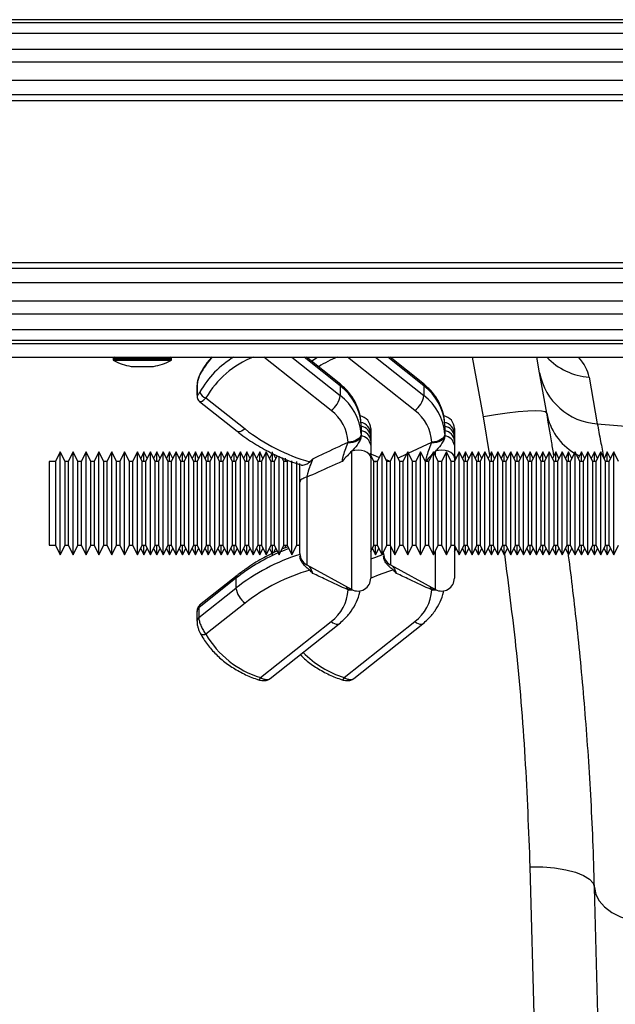
# Model space of a CAD drawing. Units: millimetres. Extents: x -8874 to -2347, y 10743 to 19397.
# Drawn here: x -6620 to -6527, y 18375 to 18528 of the extents above; entities that cross this region are included whole.
import ezdxf

# ---------------------------------------------------------------- set-up
doc = ezdxf.new("R2010")
doc.units = ezdxf.units.MM

msp = doc.modelspace()

# ---------------------------------------------------------------- linework, layer by layer
for p, q in [((-4791.81, 18527.82), (-6801.81, 18527.82)), ((-4791.81, 18527.32), (-6801.81, 18527.32)), ((-4791.81, 18525.66), (-6801.81, 18525.66)), ((-4791.81, 18523.18), (-6801.81, 18523.18)), ((-4791.81, 18521.21), (-6801.81, 18521.21)), ((-4791.81, 18518.35), (-6801.81, 18518.35)), ((-4791.81, 18516.12), (-6801.81, 18516.12)), ((-4791.81, 18515.23), (-6801.81, 18515.23)), ((-4791.81, 18490.01), (-6801.81, 18490.01)), ((-4791.81, 18489.13), (-6801.81, 18489.13)), ((-4791.81, 18486.89), (-6801.81, 18486.89)), ((-4791.81, 18484.04), (-6801.81, 18484.04)), ((-4791.81, 18482.06), (-6801.81, 18482.06)), ((-4791.81, 18479.59), (-6801.81, 18479.59)), ((-4791.81, 18477.92), (-6801.81, 18477.92)), ((-4791.81, 18477.42), (-6801.81, 18477.42)), ((-6801.81, 18475.37), (-4791.81, 18475.37)), ((-6571.46, 18467.04), (-6581.93, 18475.37)), ((-6577.58, 18475.37), (-6570.05, 18469.38)), ((-6570.05, 18470.89), (-6575.68, 18475.37)), ((-6570.22, 18471.33), (-6575.29, 18475.37)), ((-6558.46, 18467.04), (-6568.93, 18475.37)), ((-6564.58, 18475.37), (-6557.05, 18469.38)), ((-6557.05, 18470.89), (-6562.68, 18475.37)), ((-6557.22, 18471.33), (-6562.29, 18475.37)), ((-6547.81, 18466.09), (-6549.5, 18475.37)), ((-6539.07, 18472.94), (-6539.5, 18475.37)), ((-6605.36, 18475.17), (-6605.36, 18474.99)), ((-6596.26, 18475.17), (-6605.36, 18475.17)), ((-6605.36, 18474.99), (-6600.81, 18474.99)), ((-6600.81, 18474.82), (-6605.25, 18474.82)), ((-6602.54, 18473.92), (-6600.81, 18473.92)), ((-6602.51, 18473.92), (-6599.11, 18473.92)), ((-6600.81, 18474.99), (-6596.26, 18474.99)), ((-6596.37, 18474.82), (-6600.81, 18474.82)), ((-6600.81, 18473.92), (-6599.07, 18473.92)), ((-6596.26, 18474.99), (-6596.26, 18475.17)), ((-6537.96, 18466.64), (-6539.07, 18472.94)), ((-6592.32, 18470.94), (-6592.32, 18469.42)), ((-6592.26, 18471.2), (-6592.26, 18469.68)), ((-6570.05, 18470.89), (-6570.05, 18469.38)), ((-6557.05, 18470.89), (-6557.05, 18469.38)), ((-6531.37, 18472.25), (-6530.1, 18465.01)), ((-6591.9, 18468.45), (-6586.09, 18463.83)), ((-6590.93, 18469.02), (-6584.85, 18464.19)), ((-6566.81, 18464.67), (-6566.81, 18464.92)), ((-6566.81, 18464.67), (-6566.81, 18463.91)), ((-6553.81, 18464.67), (-6553.81, 18464.92)), ((-6553.81, 18464.67), (-6553.81, 18463.91)), ((-6546.83, 18460.07), (-6547.81, 18466.09)), ((-6530.1, 18465.01), (-6518.53, 18464.03)), ((-6566.81, 18463.91), (-6566.81, 18463.15)), ((-6566.81, 18463.4), (-6566.81, 18463.15)), ((-6566.81, 18463.15), (-6566.81, 18463.1)), ((-6565.31, 18464.25), (-6565.31, 18463.41)), ((-6553.81, 18463.91), (-6553.81, 18463.15)), ((-6553.81, 18463.4), (-6553.81, 18463.15)), ((-6553.81, 18463.15), (-6553.81, 18463.1)), ((-6552.31, 18464.25), (-6552.31, 18463.41)), ((-6568.86, 18462.01), (-6568.81, 18462.15)), ((-6565.31, 18462.99), (-6565.31, 18462.37)), ((-6565.31, 18462.37), (-6565.31, 18461.67)), ((-6559.47, 18460.44), (-6555.81, 18462.15)), ((-6555.86, 18462.01), (-6555.81, 18462.15)), ((-6552.31, 18462.99), (-6552.31, 18462.37)), ((-6552.31, 18462.37), (-6552.31, 18461.67)), ((-6613.56, 18460.62), (-6614.31, 18459.12)), ((-6612.81, 18459.12), (-6613.56, 18460.62)), ((-6613.56, 18444.62), (-6613.56, 18460.62)), ((-6611.56, 18460.62), (-6612.31, 18459.12)), ((-6610.81, 18459.12), (-6611.56, 18460.62)), ((-6611.56, 18444.62), (-6611.56, 18460.62)), ((-6609.56, 18460.62), (-6610.31, 18459.12)), ((-6608.81, 18459.12), (-6609.56, 18460.62)), ((-6609.56, 18444.62), (-6609.56, 18460.62)), ((-6607.56, 18460.62), (-6608.31, 18459.12)), ((-6606.81, 18459.12), (-6607.56, 18460.62)), ((-6607.56, 18444.62), (-6607.56, 18460.62)), ((-6605.56, 18460.62), (-6606.31, 18459.12)), ((-6604.81, 18459.12), (-6605.56, 18460.62)), ((-6605.56, 18444.62), (-6605.56, 18460.62)), ((-6603.56, 18460.62), (-6604.31, 18459.12)), ((-6602.81, 18459.12), (-6603.56, 18460.62)), ((-6603.56, 18444.62), (-6603.56, 18460.62)), ((-6601.56, 18460.62), (-6602.31, 18459.12)), ((-6600.81, 18459.12), (-6601.56, 18460.62)), ((-6601.56, 18444.62), (-6601.56, 18460.62)), ((-6600.56, 18460.62), (-6601.06, 18459.62)), ((-6600.06, 18459.62), (-6600.56, 18460.62)), ((-6600.56, 18459.12), (-6600.56, 18460.62)), ((-6599.56, 18460.62), (-6600.31, 18459.12)), ((-6598.81, 18459.12), (-6599.56, 18460.62)), ((-6599.56, 18444.62), (-6599.56, 18460.62)), ((-6598.56, 18460.62), (-6599.06, 18459.62)), ((-6598.06, 18459.62), (-6598.56, 18460.62)), ((-6598.56, 18459.12), (-6598.56, 18460.62)), ((-6597.56, 18460.62), (-6598.31, 18459.12)), ((-6596.81, 18459.12), (-6597.56, 18460.62)), ((-6597.56, 18444.62), (-6597.56, 18460.62)), ((-6596.56, 18460.62), (-6597.06, 18459.62)), ((-6596.06, 18459.62), (-6596.56, 18460.62)), ((-6596.56, 18459.12), (-6596.56, 18460.62)), ((-6595.56, 18460.62), (-6596.31, 18459.12)), ((-6594.81, 18459.12), (-6595.56, 18460.62)), ((-6595.56, 18444.62), (-6595.56, 18460.62)), ((-6594.56, 18460.62), (-6595.06, 18459.62)), ((-6594.06, 18459.62), (-6594.56, 18460.62)), ((-6594.56, 18459.12), (-6594.56, 18460.62)), ((-6593.56, 18460.62), (-6594.31, 18459.12)), ((-6592.81, 18459.12), (-6593.56, 18460.62)), ((-6593.56, 18444.62), (-6593.56, 18460.62)), ((-6592.56, 18460.62), (-6593.06, 18459.62)), ((-6592.06, 18459.62), (-6592.56, 18460.62)), ((-6592.56, 18459.12), (-6592.56, 18460.62)), ((-6591.56, 18460.62), (-6592.31, 18459.12)), ((-6590.81, 18459.12), (-6591.56, 18460.62)), ((-6591.56, 18444.62), (-6591.56, 18460.62)), ((-6590.56, 18460.62), (-6591.06, 18459.62)), ((-6590.06, 18459.62), (-6590.56, 18460.62)), ((-6590.56, 18459.12), (-6590.56, 18460.62)), ((-6589.56, 18460.62), (-6590.31, 18459.12)), ((-6588.81, 18459.12), (-6589.56, 18460.62)), ((-6589.56, 18444.62), (-6589.56, 18460.62)), ((-6588.56, 18460.62), (-6589.06, 18459.62)), ((-6588.06, 18459.62), (-6588.56, 18460.62)), ((-6588.56, 18459.12), (-6588.56, 18460.62)), ((-6587.56, 18460.62), (-6588.31, 18459.12)), ((-6586.81, 18459.12), (-6587.56, 18460.62)), ((-6587.56, 18444.62), (-6587.56, 18460.62)), ((-6586.56, 18460.62), (-6587.06, 18459.62)), ((-6586.06, 18459.62), (-6586.56, 18460.62)), ((-6586.56, 18459.12), (-6586.56, 18460.62)), ((-6585.56, 18460.62), (-6586.31, 18459.12)), ((-6584.81, 18459.12), (-6585.56, 18460.62)), ((-6585.56, 18444.62), (-6585.56, 18460.62)), ((-6584.56, 18460.62), (-6585.06, 18459.62)), ((-6584.06, 18459.62), (-6584.56, 18460.62)), ((-6584.56, 18459.12), (-6584.56, 18460.62)), ((-6583.56, 18460.62), (-6584.31, 18459.12)), ((-6582.81, 18459.12), (-6583.56, 18460.62)), ((-6583.56, 18444.62), (-6583.56, 18460.62)), ((-6582.56, 18460.62), (-6583.06, 18459.62)), ((-6582.06, 18459.62), (-6582.56, 18460.62)), ((-6582.56, 18459.12), (-6582.56, 18460.62)), ((-6581.56, 18460.62), (-6582.31, 18459.12)), ((-6580.81, 18459.12), (-6581.56, 18460.62)), ((-6581.56, 18444.62), (-6581.56, 18460.62)), ((-6580.65, 18460.44), (-6581.06, 18459.62)), ((-6580.56, 18459.12), (-6580.56, 18460.62)), ((-6580.06, 18459.62), (-6580.4, 18460.31)), ((-6579.85, 18460.03), (-6580.31, 18459.12)), ((-6568.26, 18439.23), (-6568.26, 18460.74)), ((-6564.81, 18459.12), (-6565.31, 18460.12)), ((-6563.56, 18460.62), (-6564.31, 18459.12)), ((-6562.81, 18459.12), (-6563.56, 18460.62)), ((-6563.56, 18444.62), (-6563.56, 18460.62)), ((-6561.56, 18460.62), (-6562.31, 18459.12)), ((-6560.81, 18459.12), (-6561.56, 18460.62)), ((-6561.56, 18444.62), (-6561.56, 18460.62)), ((-6561.08, 18459.67), (-6559.7, 18460.33)), ((-6559.56, 18460.62), (-6560.31, 18459.12)), ((-6558.81, 18459.12), (-6559.56, 18460.62)), ((-6559.56, 18444.62), (-6559.56, 18460.62)), ((-6557.56, 18460.62), (-6558.31, 18459.12)), ((-6556.81, 18459.12), (-6557.56, 18460.62)), ((-6557.56, 18444.62), (-6557.56, 18460.62)), ((-6555.56, 18460.62), (-6556.31, 18459.12)), ((-6554.81, 18459.12), (-6555.56, 18460.62)), ((-6555.56, 18444.62), (-6555.56, 18460.62)), ((-6555.26, 18460.74), (-6555.5, 18460.5)), ((-6555.26, 18460.04), (-6555.26, 18460.74)), ((-6553.56, 18460.62), (-6554.31, 18459.12)), ((-6552.81, 18459.12), (-6553.56, 18460.62)), ((-6553.56, 18444.62), (-6553.56, 18460.62)), ((-6551.56, 18460.62), (-6552.31, 18459.12)), ((-6552.06, 18459.62), (-6552.31, 18460.12)), ((-6550.81, 18459.12), (-6551.56, 18460.62)), ((-6551.56, 18444.62), (-6551.56, 18460.62)), ((-6550.56, 18460.62), (-6551.06, 18459.62)), ((-6550.06, 18459.62), (-6550.56, 18460.62)), ((-6550.56, 18459.12), (-6550.56, 18460.62)), ((-6549.56, 18460.62), (-6550.31, 18459.12)), ((-6548.81, 18459.12), (-6549.56, 18460.62)), ((-6549.56, 18444.62), (-6549.56, 18460.62)), ((-6548.56, 18460.62), (-6549.06, 18459.62)), ((-6548.06, 18459.62), (-6548.56, 18460.62)), ((-6548.56, 18459.12), (-6548.56, 18460.62)), ((-6547.56, 18460.62), (-6548.31, 18459.12)), ((-6546.81, 18459.12), (-6547.56, 18460.62)), ((-6547.56, 18444.62), (-6547.56, 18460.62)), ((-6546.56, 18460.62), (-6547.06, 18459.62)), ((-6546.06, 18459.62), (-6546.56, 18460.62)), ((-6546.56, 18459.12), (-6546.56, 18460.62)), ((-6545.56, 18460.62), (-6546.31, 18459.12)), ((-6544.81, 18459.12), (-6545.56, 18460.62)), ((-6545.56, 18444.62), (-6545.56, 18460.62)), ((-6544.56, 18460.62), (-6545.06, 18459.62)), ((-6544.06, 18459.62), (-6544.56, 18460.62)), ((-6544.56, 18459.12), (-6544.56, 18460.62)), ((-6543.56, 18460.62), (-6544.31, 18459.12)), ((-6542.81, 18459.12), (-6543.56, 18460.62)), ((-6543.56, 18444.62), (-6543.56, 18460.62)), ((-6542.56, 18460.62), (-6543.06, 18459.62)), ((-6542.06, 18459.62), (-6542.56, 18460.62)), ((-6542.56, 18459.12), (-6542.56, 18460.62)), ((-6541.56, 18460.62), (-6542.31, 18459.12)), ((-6540.81, 18459.12), (-6541.56, 18460.62)), ((-6541.56, 18444.62), (-6541.56, 18460.62)), ((-6540.56, 18460.62), (-6541.06, 18459.62)), ((-6540.06, 18459.62), (-6540.56, 18460.62)), ((-6540.56, 18459.12), (-6540.56, 18460.62)), ((-6539.56, 18460.62), (-6540.31, 18459.12)), ((-6538.81, 18459.12), (-6539.56, 18460.62)), ((-6539.56, 18444.62), (-6539.56, 18460.62)), ((-6538.56, 18460.62), (-6539.06, 18459.62)), ((-6538.06, 18459.62), (-6538.56, 18460.62)), ((-6538.56, 18459.12), (-6538.56, 18460.62)), ((-6537.56, 18460.62), (-6538.31, 18459.12)), ((-6536.81, 18459.12), (-6537.56, 18460.62)), ((-6537.56, 18444.62), (-6537.56, 18460.62)), ((-6536.56, 18460.62), (-6537.06, 18459.62)), ((-6536.06, 18459.62), (-6536.56, 18460.62)), ((-6536.56, 18459.12), (-6536.56, 18460.62)), ((-6535.56, 18460.62), (-6536.31, 18459.12)), ((-6534.81, 18459.12), (-6535.56, 18460.62)), ((-6535.56, 18444.62), (-6535.56, 18460.62)), ((-6534.56, 18460.62), (-6535.06, 18459.62)), ((-6534.06, 18459.62), (-6534.56, 18460.62)), ((-6534.56, 18459.12), (-6534.56, 18460.62)), ((-6533.56, 18460.62), (-6534.31, 18459.12)), ((-6532.81, 18459.12), (-6533.56, 18460.62)), ((-6533.56, 18444.62), (-6533.56, 18460.62)), ((-6533.39, 18460.29), (-6532.86, 18460.01)), ((-6532.56, 18460.62), (-6533.06, 18459.62)), ((-6532.06, 18459.62), (-6532.56, 18460.62)), ((-6532.56, 18459.12), (-6532.56, 18460.62)), ((-6531.56, 18460.62), (-6532.31, 18459.12)), ((-6530.81, 18459.12), (-6531.56, 18460.62)), ((-6531.56, 18444.62), (-6531.56, 18460.62)), ((-6530.56, 18460.62), (-6531.06, 18459.62)), ((-6530.06, 18459.62), (-6530.56, 18460.62)), ((-6530.56, 18459.12), (-6530.56, 18460.62)), ((-6529.56, 18460.62), (-6530.31, 18459.12)), ((-6528.81, 18459.12), (-6529.56, 18460.62)), ((-6529.56, 18444.62), (-6529.56, 18460.62)), ((-6528.56, 18460.62), (-6529.06, 18459.62)), ((-6528.06, 18459.62), (-6528.56, 18460.62)), ((-6528.56, 18459.12), (-6528.56, 18460.62)), ((-6527.56, 18460.62), (-6528.31, 18459.12)), ((-6526.81, 18459.12), (-6527.56, 18460.62)), ((-6527.56, 18444.62), (-6527.56, 18460.62)), ((-6614.31, 18459.12), (-6615.31, 18459.12)), ((-6615.31, 18459.12), (-6615.31, 18446.12)), ((-6614.31, 18459.12), (-6614.31, 18446.12)), ((-6612.31, 18459.12), (-6612.81, 18459.12)), ((-6612.81, 18446.12), (-6612.81, 18459.12)), ((-6612.31, 18459.12), (-6612.31, 18446.12)), ((-6610.31, 18459.12), (-6610.81, 18459.12)), ((-6610.81, 18446.12), (-6610.81, 18459.12)), ((-6610.31, 18459.12), (-6610.31, 18446.12)), ((-6608.31, 18459.12), (-6608.81, 18459.12)), ((-6608.81, 18446.12), (-6608.81, 18459.12)), ((-6608.31, 18459.12), (-6608.31, 18446.12)), ((-6606.31, 18459.12), (-6606.81, 18459.12)), ((-6606.81, 18446.12), (-6606.81, 18459.12)), ((-6606.31, 18459.12), (-6606.31, 18446.12)), ((-6604.31, 18459.12), (-6604.81, 18459.12)), ((-6604.81, 18446.12), (-6604.81, 18459.12)), ((-6604.31, 18459.12), (-6604.31, 18446.12)), ((-6602.31, 18459.12), (-6602.81, 18459.12)), ((-6602.81, 18446.12), (-6602.81, 18459.12)), ((-6602.31, 18459.12), (-6602.31, 18446.12)), ((-6600.31, 18459.12), (-6600.81, 18459.12)), ((-6600.81, 18446.12), (-6600.81, 18459.12)), ((-6600.31, 18459.12), (-6600.31, 18446.12)), ((-6598.31, 18459.12), (-6598.81, 18459.12)), ((-6598.81, 18446.12), (-6598.81, 18459.12)), ((-6598.31, 18459.12), (-6598.31, 18446.12)), ((-6596.31, 18459.12), (-6596.81, 18459.12)), ((-6596.81, 18446.12), (-6596.81, 18459.12)), ((-6596.31, 18459.12), (-6596.31, 18446.12)), ((-6594.31, 18459.12), (-6594.81, 18459.12)), ((-6594.81, 18446.12), (-6594.81, 18459.12)), ((-6594.31, 18459.12), (-6594.31, 18446.12)), ((-6592.31, 18459.12), (-6592.81, 18459.12)), ((-6592.81, 18446.12), (-6592.81, 18459.12)), ((-6592.31, 18459.12), (-6592.31, 18446.12)), ((-6590.31, 18459.12), (-6590.81, 18459.12)), ((-6590.81, 18446.12), (-6590.81, 18459.12)), ((-6590.31, 18459.12), (-6590.31, 18446.12)), ((-6588.31, 18459.12), (-6588.81, 18459.12)), ((-6588.81, 18446.12), (-6588.81, 18459.12)), ((-6588.31, 18459.12), (-6588.31, 18446.12)), ((-6586.31, 18459.12), (-6586.81, 18459.12)), ((-6586.81, 18446.12), (-6586.81, 18459.12)), ((-6586.31, 18459.12), (-6586.31, 18446.12)), ((-6584.31, 18459.12), (-6584.81, 18459.12)), ((-6584.81, 18446.12), (-6584.81, 18459.12)), ((-6584.31, 18459.12), (-6584.31, 18446.12)), ((-6582.31, 18459.12), (-6582.81, 18459.12)), ((-6582.81, 18446.12), (-6582.81, 18459.12)), ((-6582.31, 18459.12), (-6582.31, 18446.12)), ((-6580.31, 18459.12), (-6580.81, 18459.12)), ((-6580.81, 18446.12), (-6580.81, 18459.12)), ((-6580.31, 18459.12), (-6580.31, 18446.12)), ((-6579.56, 18444.62), (-6579.56, 18459.98)), ((-6578.81, 18459.12), (-6579.11, 18459.73)), ((-6579.02, 18459.69), (-6579.06, 18459.62)), ((-6578.31, 18459.12), (-6578.81, 18459.12)), ((-6578.81, 18446.12), (-6578.81, 18459.12)), ((-6578.56, 18459.12), (-6578.56, 18459.64)), ((-6578.19, 18459.35), (-6578.31, 18459.12)), ((-6578.31, 18459.12), (-6578.31, 18446.12)), ((-6577.56, 18444.62), (-6577.56, 18459.22)), ((-6576.81, 18446.12), (-6576.81, 18459.12)), ((-6565.31, 18459.68), (-6565.31, 18440.99)), ((-6564.86, 18459.22), (-6564.56, 18459.1)), ((-6564.31, 18459.12), (-6564.81, 18459.12)), ((-6564.81, 18446.12), (-6564.81, 18459.12)), ((-6564.31, 18459.12), (-6564.31, 18446.12)), ((-6562.96, 18459.42), (-6562.27, 18459.2)), ((-6562.31, 18459.12), (-6562.81, 18459.12)), ((-6562.81, 18446.12), (-6562.81, 18459.12)), ((-6562.31, 18459.12), (-6562.31, 18446.12)), ((-6560.31, 18459.12), (-6560.81, 18459.12)), ((-6560.81, 18446.12), (-6560.81, 18459.12)), ((-6560.31, 18459.12), (-6560.31, 18446.12)), ((-6558.31, 18459.12), (-6558.81, 18459.12)), ((-6558.81, 18446.12), (-6558.81, 18459.12)), ((-6558.31, 18459.12), (-6558.31, 18446.12)), ((-6556.31, 18459.12), (-6556.81, 18459.12)), ((-6556.81, 18446.12), (-6556.81, 18459.12)), ((-6556.31, 18459.12), (-6556.31, 18446.12)), ((-6554.31, 18459.12), (-6554.81, 18459.12)), ((-6554.81, 18446.12), (-6554.81, 18459.12)), ((-6554.31, 18459.12), (-6554.31, 18446.12)), ((-6552.31, 18459.12), (-6552.81, 18459.12)), ((-6552.81, 18446.12), (-6552.81, 18459.12)), ((-6552.31, 18459.68), (-6552.31, 18459.12)), ((-6552.31, 18459.12), (-6552.31, 18446.12)), ((-6550.31, 18459.12), (-6550.81, 18459.12)), ((-6550.81, 18446.12), (-6550.81, 18459.12)), ((-6550.31, 18459.12), (-6550.31, 18446.12)), ((-6548.31, 18459.12), (-6548.81, 18459.12)), ((-6548.81, 18446.12), (-6548.81, 18459.12)), ((-6548.31, 18459.12), (-6548.31, 18446.12)), ((-6546.31, 18459.12), (-6546.81, 18459.12)), ((-6546.81, 18446.12), (-6546.81, 18459.12)), ((-6546.31, 18459.12), (-6546.31, 18446.12)), ((-6544.31, 18459.12), (-6544.81, 18459.12)), ((-6544.81, 18446.12), (-6544.81, 18459.12)), ((-6544.31, 18459.12), (-6544.31, 18446.12)), ((-6542.31, 18459.12), (-6542.81, 18459.12)), ((-6542.81, 18446.12), (-6542.81, 18459.12)), ((-6542.31, 18459.12), (-6542.31, 18446.12)), ((-6540.31, 18459.12), (-6540.81, 18459.12)), ((-6540.81, 18446.12), (-6540.81, 18459.12)), ((-6540.31, 18459.12), (-6540.31, 18446.12)), ((-6538.31, 18459.12), (-6538.81, 18459.12)), ((-6538.81, 18446.12), (-6538.81, 18459.12)), ((-6538.31, 18459.12), (-6538.31, 18446.12)), ((-6536.31, 18459.12), (-6536.81, 18459.12)), ((-6536.81, 18446.12), (-6536.81, 18459.12)), ((-6536.31, 18459.12), (-6536.31, 18446.12)), ((-6534.31, 18459.12), (-6534.81, 18459.12)), ((-6534.81, 18446.12), (-6534.81, 18459.12)), ((-6534.31, 18459.12), (-6534.31, 18446.12)), ((-6532.31, 18459.12), (-6532.81, 18459.12)), ((-6532.81, 18446.12), (-6532.81, 18459.12)), ((-6532.31, 18459.12), (-6532.31, 18446.12)), ((-6530.31, 18459.12), (-6530.81, 18459.12)), ((-6530.81, 18446.12), (-6530.81, 18459.12)), ((-6530.31, 18459.12), (-6530.31, 18446.12)), ((-6528.31, 18459.12), (-6528.81, 18459.12)), ((-6528.81, 18446.12), (-6528.81, 18459.12)), ((-6528.31, 18459.12), (-6528.31, 18446.12)), ((-6576.31, 18444.81), (-6576.31, 18455.94)), ((-6575.26, 18456.68), (-6575.26, 18443.05)), ((-6615.31, 18446.12), (-6614.31, 18446.12)), ((-6614.31, 18446.12), (-6613.56, 18444.62)), ((-6613.56, 18444.62), (-6612.81, 18446.12)), ((-6612.81, 18446.12), (-6612.31, 18446.12)), ((-6612.31, 18446.12), (-6611.56, 18444.62)), ((-6611.56, 18444.62), (-6610.81, 18446.12)), ((-6610.81, 18446.12), (-6610.31, 18446.12)), ((-6610.31, 18446.12), (-6609.56, 18444.62)), ((-6609.56, 18444.62), (-6608.81, 18446.12)), ((-6608.81, 18446.12), (-6608.31, 18446.12)), ((-6608.31, 18446.12), (-6607.56, 18444.62)), ((-6607.56, 18444.62), (-6606.81, 18446.12)), ((-6606.81, 18446.12), (-6606.31, 18446.12)), ((-6606.31, 18446.12), (-6605.56, 18444.62)), ((-6605.56, 18444.62), (-6604.81, 18446.12)), ((-6604.81, 18446.12), (-6604.31, 18446.12)), ((-6604.31, 18446.12), (-6603.56, 18444.62)), ((-6603.56, 18444.62), (-6602.81, 18446.12)), ((-6602.81, 18446.12), (-6602.31, 18446.12)), ((-6602.31, 18446.12), (-6601.56, 18444.62)), ((-6601.56, 18444.62), (-6600.81, 18446.12)), ((-6601.06, 18445.62), (-6600.56, 18444.62)), ((-6600.81, 18446.12), (-6600.31, 18446.12)), ((-6600.56, 18444.62), (-6600.56, 18446.12)), ((-6600.56, 18444.62), (-6600.06, 18445.62)), ((-6600.31, 18446.12), (-6599.56, 18444.62)), ((-6599.56, 18444.62), (-6598.81, 18446.12)), ((-6599.06, 18445.62), (-6598.56, 18444.62)), ((-6598.81, 18446.12), (-6598.31, 18446.12)), ((-6598.56, 18444.62), (-6598.56, 18446.12)), ((-6598.56, 18444.62), (-6598.06, 18445.62)), ((-6598.31, 18446.12), (-6597.56, 18444.62)), ((-6597.56, 18444.62), (-6596.81, 18446.12)), ((-6597.06, 18445.62), (-6596.56, 18444.62)), ((-6596.81, 18446.12), (-6596.31, 18446.12)), ((-6596.56, 18444.62), (-6596.56, 18446.12)), ((-6596.56, 18444.62), (-6596.06, 18445.62)), ((-6596.31, 18446.12), (-6595.56, 18444.62)), ((-6595.56, 18444.62), (-6594.81, 18446.12)), ((-6595.06, 18445.62), (-6594.56, 18444.62)), ((-6594.81, 18446.12), (-6594.31, 18446.12)), ((-6594.56, 18444.62), (-6594.56, 18446.12)), ((-6594.56, 18444.62), (-6594.06, 18445.62)), ((-6594.31, 18446.12), (-6593.56, 18444.62)), ((-6593.56, 18444.62), (-6592.81, 18446.12)), ((-6593.06, 18445.62), (-6592.56, 18444.62)), ((-6592.81, 18446.12), (-6592.31, 18446.12)), ((-6592.56, 18444.62), (-6592.56, 18446.12)), ((-6592.56, 18444.62), (-6592.06, 18445.62)), ((-6592.31, 18446.12), (-6591.56, 18444.62)), ((-6591.56, 18444.62), (-6590.81, 18446.12)), ((-6591.06, 18445.62), (-6590.56, 18444.62)), ((-6590.81, 18446.12), (-6590.31, 18446.12)), ((-6590.56, 18444.62), (-6590.56, 18446.12)), ((-6590.56, 18444.62), (-6590.06, 18445.62)), ((-6590.31, 18446.12), (-6589.56, 18444.62)), ((-6589.56, 18444.62), (-6588.81, 18446.12)), ((-6589.06, 18445.62), (-6588.56, 18444.62)), ((-6588.81, 18446.12), (-6588.31, 18446.12)), ((-6588.56, 18444.62), (-6588.56, 18446.12)), ((-6588.56, 18444.62), (-6588.06, 18445.62)), ((-6588.31, 18446.12), (-6587.56, 18444.62)), ((-6587.56, 18444.62), (-6586.81, 18446.12)), ((-6587.06, 18445.62), (-6586.56, 18444.62)), ((-6586.81, 18446.12), (-6586.31, 18446.12)), ((-6586.56, 18444.62), (-6586.56, 18446.12)), ((-6586.56, 18444.62), (-6586.06, 18445.62)), ((-6586.31, 18446.12), (-6585.56, 18444.62)), ((-6585.56, 18444.62), (-6584.81, 18446.12)), ((-6585.06, 18445.62), (-6584.56, 18444.62)), ((-6584.81, 18446.12), (-6584.31, 18446.12)), ((-6584.56, 18444.62), (-6584.56, 18446.12)), ((-6584.56, 18444.62), (-6584.06, 18445.62)), ((-6584.31, 18446.12), (-6583.56, 18444.62)), ((-6583.56, 18444.62), (-6582.81, 18446.12)), ((-6583.06, 18445.62), (-6582.56, 18444.62)), ((-6582.81, 18446.12), (-6582.31, 18446.12)), ((-6582.56, 18444.62), (-6582.56, 18446.12)), ((-6582.56, 18444.62), (-6582.06, 18445.62)), ((-6582.31, 18446.12), (-6581.56, 18444.62)), ((-6581.56, 18444.62), (-6580.81, 18446.12)), ((-6581.06, 18445.62), (-6580.65, 18444.8)), ((-6580.81, 18446.12), (-6580.31, 18446.12)), ((-6580.56, 18444.62), (-6580.56, 18446.12)), ((-6580.4, 18444.93), (-6580.06, 18445.62)), ((-6580.31, 18446.12), (-6579.56, 18444.62)), ((-6579.56, 18444.62), (-6578.81, 18446.12)), ((-6579.06, 18445.62), (-6579.02, 18445.56)), ((-6578.19, 18445.89), (-6579.02, 18445.56)), ((-6578.81, 18446.12), (-6578.31, 18446.12)), ((-6578.56, 18445.64), (-6578.56, 18446.12)), ((-6578.31, 18446.12), (-6577.56, 18444.62)), ((-6577.56, 18444.62), (-6576.81, 18446.12)), ((-6576.6, 18446.12), (-6576.85, 18446.04)), ((-6576.81, 18446.12), (-6576.31, 18446.12)), ((-6565.31, 18445.12), (-6564.81, 18446.12)), ((-6565.06, 18445.62), (-6564.56, 18444.62)), ((-6564.81, 18446.12), (-6564.31, 18446.12)), ((-6564.56, 18444.62), (-6564.56, 18446.12)), ((-6564.56, 18444.62), (-6564.06, 18445.62)), ((-6564.31, 18446.12), (-6563.56, 18444.62)), ((-6563.56, 18444.62), (-6562.81, 18446.12)), ((-6563.31, 18444.81), (-6563.31, 18445.12)), ((-6562.81, 18446.12), (-6562.31, 18446.12)), ((-6562.31, 18446.12), (-6561.56, 18444.62)), ((-6562.26, 18446.04), (-6562.26, 18443.05)), ((-6561.56, 18444.62), (-6560.81, 18446.12)), ((-6560.81, 18446.12), (-6560.31, 18446.12)), ((-6560.31, 18446.12), (-6559.56, 18444.62)), ((-6559.56, 18444.62), (-6558.81, 18446.12)), ((-6558.81, 18446.12), (-6558.31, 18446.12)), ((-6558.31, 18446.12), (-6557.56, 18444.62)), ((-6557.56, 18444.62), (-6556.81, 18446.12)), ((-6556.81, 18446.12), (-6556.31, 18446.12)), ((-6556.31, 18446.12), (-6555.56, 18444.62)), ((-6555.56, 18444.62), (-6554.81, 18446.12)), ((-6555.26, 18439.23), (-6555.26, 18445.21)), ((-6554.81, 18446.12), (-6554.31, 18446.12)), ((-6554.31, 18446.12), (-6553.56, 18444.62)), ((-6553.56, 18444.62), (-6552.81, 18446.12)), ((-6552.81, 18446.12), (-6552.31, 18446.12)), ((-6552.31, 18446.12), (-6551.56, 18444.62)), ((-6552.31, 18446.12), (-6552.31, 18440.99)), ((-6552.31, 18445.12), (-6552.06, 18445.62)), ((-6551.56, 18444.62), (-6550.81, 18446.12)), ((-6551.06, 18445.62), (-6550.56, 18444.62)), ((-6550.81, 18446.12), (-6550.31, 18446.12)), ((-6550.56, 18444.62), (-6550.56, 18446.12)), ((-6550.56, 18444.62), (-6550.06, 18445.62)), ((-6550.31, 18446.12), (-6549.56, 18444.62)), ((-6549.56, 18444.62), (-6548.81, 18446.12)), ((-6549.06, 18445.62), (-6548.56, 18444.62)), ((-6548.81, 18446.12), (-6548.31, 18446.12)), ((-6548.56, 18444.62), (-6548.56, 18446.12)), ((-6548.56, 18444.62), (-6548.06, 18445.62)), ((-6548.31, 18446.12), (-6547.56, 18444.62)), ((-6547.56, 18444.62), (-6546.81, 18446.12)), ((-6547.06, 18445.62), (-6546.56, 18444.62)), ((-6546.81, 18446.12), (-6546.31, 18446.12)), ((-6546.56, 18444.62), (-6546.56, 18446.12)), ((-6546.56, 18444.62), (-6546.06, 18445.62)), ((-6546.31, 18446.12), (-6545.56, 18444.62)), ((-6545.56, 18444.62), (-6544.81, 18446.12)), ((-6545.06, 18445.62), (-6544.56, 18444.62)), ((-6544.81, 18446.12), (-6544.31, 18446.12)), ((-6544.56, 18444.62), (-6544.56, 18446.12)), ((-6544.56, 18444.62), (-6544.06, 18445.62)), ((-6544.31, 18446.12), (-6543.56, 18444.62)), ((-6543.56, 18444.62), (-6542.81, 18446.12)), ((-6543.06, 18445.62), (-6542.56, 18444.62)), ((-6542.81, 18446.12), (-6542.31, 18446.12)), ((-6542.56, 18444.62), (-6542.56, 18446.12)), ((-6542.56, 18444.62), (-6542.06, 18445.62)), ((-6542.31, 18446.12), (-6541.56, 18444.62)), ((-6541.56, 18444.62), (-6540.81, 18446.12)), ((-6541.06, 18445.62), (-6540.56, 18444.62)), ((-6540.81, 18446.12), (-6540.31, 18446.12)), ((-6540.56, 18444.62), (-6540.56, 18446.12)), ((-6540.56, 18444.62), (-6540.06, 18445.62)), ((-6540.31, 18446.12), (-6539.56, 18444.62)), ((-6539.56, 18444.62), (-6538.81, 18446.12)), ((-6539.06, 18445.62), (-6538.56, 18444.62)), ((-6538.81, 18446.12), (-6538.31, 18446.12)), ((-6538.56, 18444.62), (-6538.56, 18446.12)), ((-6538.56, 18444.62), (-6538.06, 18445.62)), ((-6538.31, 18446.12), (-6537.56, 18444.62)), ((-6537.56, 18444.62), (-6536.81, 18446.12)), ((-6537.06, 18445.62), (-6536.56, 18444.62)), ((-6536.81, 18446.12), (-6536.31, 18446.12)), ((-6536.56, 18444.62), (-6536.56, 18446.12)), ((-6536.56, 18444.62), (-6536.06, 18445.62)), ((-6536.31, 18446.12), (-6535.56, 18444.62)), ((-6535.56, 18444.62), (-6534.81, 18446.12)), ((-6535.06, 18445.62), (-6534.56, 18444.62)), ((-6534.81, 18446.12), (-6534.31, 18446.12)), ((-6534.56, 18444.62), (-6534.56, 18446.12)), ((-6534.56, 18444.62), (-6534.06, 18445.62)), ((-6534.31, 18446.12), (-6533.56, 18444.62)), ((-6533.56, 18444.62), (-6532.81, 18446.12)), ((-6533.06, 18445.62), (-6532.56, 18444.62)), ((-6532.81, 18446.12), (-6532.31, 18446.12)), ((-6532.56, 18444.62), (-6532.56, 18446.12)), ((-6532.56, 18444.62), (-6532.06, 18445.62)), ((-6532.31, 18446.12), (-6531.56, 18444.62)), ((-6531.56, 18444.62), (-6530.81, 18446.12)), ((-6531.06, 18445.62), (-6530.56, 18444.62)), ((-6530.81, 18446.12), (-6530.31, 18446.12)), ((-6530.56, 18444.62), (-6530.56, 18446.12)), ((-6530.56, 18444.62), (-6530.06, 18445.62)), ((-6530.31, 18446.12), (-6529.56, 18444.62)), ((-6529.56, 18444.62), (-6528.81, 18446.12)), ((-6529.06, 18445.62), (-6528.56, 18444.62)), ((-6528.81, 18446.12), (-6528.31, 18446.12)), ((-6528.56, 18444.62), (-6528.56, 18446.12)), ((-6528.56, 18444.62), (-6528.06, 18445.62)), ((-6528.31, 18446.12), (-6527.56, 18444.62)), ((-6527.56, 18444.62), (-6526.81, 18446.12)), ((-6575.26, 18443.05), (-6568.26, 18439.23)), ((-6562.26, 18443.05), (-6555.26, 18439.23)), ((-6586.26, 18440.97), (-6592.02, 18436.38)), ((-6586.09, 18441.41), (-6591.9, 18436.79)), ((-6586.26, 18440.97), (-6586.26, 18439.45)), ((-6592.02, 18434.87), (-6586.26, 18439.45)), ((-6568.86, 18439.29), (-6569.06, 18439.67)), ((-6568.81, 18439.16), (-6568.86, 18439.29)), ((-6555.86, 18439.29), (-6556.06, 18439.67)), ((-6555.81, 18439.16), (-6555.86, 18439.29)), ((-6584.85, 18437.12), (-6590.93, 18432.28)), ((-6592.32, 18435.82), (-6592.32, 18434.31)), ((-6592.02, 18436.38), (-6592.02, 18434.87)), ((-6582.44, 18425.53), (-6571.46, 18434.27)), ((-6569.44, 18425.53), (-6558.46, 18434.27)), ((-6580.92, 18425.39), (-6570.22, 18433.91)), ((-6567.92, 18425.39), (-6557.22, 18433.91)), ((-6591.82, 18432.43), (-6591.81, 18432.42)), ((-6535.14, 18196.62), (-6540.53, 18396.12)), ((-6529.71, 18361.5), (-6530.54, 18392.9))]:
    msp.add_line(p, q)
at = {"flags": 128}
for points in [[(-6574.52, 18474.75), (-6574.01, 18475.1), (-6573.58, 18475.37)], [(-6591.81, 18472.83), (-6591.83, 18472.78), (-6591.85, 18472.67)], [(-6537.96, 18466.64), (-6538.19, 18466.83), (-6538.77, 18466.95), (-6539.69, 18466.99), (-6540.92, 18466.95), (-6542.4, 18466.84), (-6544.09, 18466.65), (-6545.91, 18466.4), (-6547.81, 18466.09)], [(-6584.85, 18464.19), (-6585.12, 18463.99), (-6585.39, 18463.85), (-6585.63, 18463.77), (-6585.85, 18463.75), (-6586.02, 18463.79), (-6586.09, 18463.83)], [(-6566.81, 18463.15), (-6566.85, 18462.92), (-6566.96, 18462.71), (-6567.16, 18462.51), (-6567.41, 18462.33), (-6567.73, 18462.19), (-6568.08, 18462.09), (-6568.47, 18462.03), (-6568.86, 18462.01)], [(-6566.81, 18463.4), (-6566.85, 18463.17), (-6566.96, 18462.94), (-6567.15, 18462.72), (-6567.4, 18462.53), (-6567.7, 18462.38), (-6568.05, 18462.26), (-6568.42, 18462.18), (-6568.81, 18462.15)], [(-6553.81, 18463.15), (-6553.85, 18462.92), (-6553.96, 18462.71), (-6554.16, 18462.51), (-6554.41, 18462.33), (-6554.73, 18462.19), (-6555.08, 18462.09), (-6555.47, 18462.03), (-6555.86, 18462.01)], [(-6553.81, 18463.4), (-6553.85, 18463.17), (-6553.96, 18462.94), (-6554.15, 18462.72), (-6554.4, 18462.53), (-6554.7, 18462.38), (-6555.05, 18462.26), (-6555.42, 18462.18), (-6555.81, 18462.15)], [(-6565.31, 18459.68), (-6565.37, 18459.99), (-6565.57, 18460.28), (-6565.88, 18460.53), (-6566.29, 18460.72), (-6566.76, 18460.84), (-6567.27, 18460.89), (-6567.78, 18460.85), (-6568.26, 18460.74)], [(-6565.43, 18460.37), (-6564.55, 18460.01), (-6563.98, 18459.78)], [(-6552.31, 18459.68), (-6552.37, 18459.99), (-6552.57, 18460.28), (-6552.88, 18460.53), (-6553.29, 18460.72), (-6553.76, 18460.84), (-6554.27, 18460.89), (-6554.78, 18460.85), (-6555.26, 18460.74)], [(-6575.26, 18456.68), (-6575.49, 18456.62), (-6575.69, 18456.55), (-6575.87, 18456.46), (-6576.03, 18456.37), (-6576.15, 18456.27), (-6576.24, 18456.16), (-6576.29, 18456.05), (-6576.31, 18455.94)], [(-6578.05, 18445.6), (-6579.03, 18445.21), (-6579.32, 18445.09)], [(-6565.31, 18443.99), (-6564.69, 18444.23), (-6563.31, 18444.7)], [(-6568.86, 18439.29), (-6568.47, 18439.31), (-6568.41, 18439.31)], [(-6568.81, 18439.16), (-6568.42, 18439.17), (-6568.2, 18439.2)], [(-6555.86, 18439.29), (-6555.47, 18439.31), (-6555.41, 18439.31)], [(-6555.81, 18439.16), (-6555.42, 18439.17), (-6555.2, 18439.2)], [(-6571.46, 18434.27), (-6571.19, 18434.07), (-6570.92, 18433.93), (-6570.68, 18433.84), (-6570.46, 18433.82), (-6570.29, 18433.87), (-6570.22, 18433.91)], [(-6558.46, 18434.27), (-6558.19, 18434.07), (-6557.92, 18433.93), (-6557.68, 18433.84), (-6557.46, 18433.82), (-6557.29, 18433.87), (-6557.22, 18433.91)], [(-6591.81, 18432.42), (-6591.78, 18432.37), (-6591.69, 18432.29), (-6591.58, 18432.24), (-6591.44, 18432.21), (-6591.28, 18432.21), (-6591.1, 18432.23), (-6590.93, 18432.28)], [(-6540.53, 18396.12), (-6538.59, 18396.1), (-6536.73, 18395.95), (-6535.01, 18395.67), (-6533.5, 18395.27), (-6532.25, 18394.78), (-6531.32, 18394.21), (-6530.74, 18393.57), (-6530.54, 18392.9)], [(-6530.54, 18392.9), (-6530.34, 18391.83), (-6529.82, 18390.81), (-6528.98, 18389.87), (-6527.86, 18389.03), (-6526.49, 18388.34), (-6524.93, 18387.81), (-6523.21, 18387.45), (-6521.41, 18387.29)]]:
    msp.add_lwpolyline(points, dxfattribs=at)
for centre, radius, start, end in [((-6605.16, 18475.17), 0.2, 90, 180), ((-6596.46, 18475.17), 0.2, 0, 90), ((-6579.12, 18462.87), 14.56, 120.803, 150.9365), ((-6580.21, 18466.41), 13.21, 137.274, 151.7253), ((-6578.3, 18461.79), 14.55, 111.0492, 150.1891), ((-6564.18, 18459.82), 16.8, 112.1796, 123.2685), ((-6530.67, 18482.2), 9.98, 223.2117, 265.9734), ((-6605.16, 18474.99), 0.2, 180, 243.5327), ((-6600.81, 18483.73), 9.96, 243.5327, 259.9693), ((-6602.51, 18474.12), 0.2, 259.9693, 270), ((-6599.11, 18474.12), 0.2, 270, 280.0307), ((-6600.81, 18483.73), 9.96, 280.0307, 296.4673), ((-6596.46, 18474.99), 0.2, 296.4673, 0), ((-6529.49, 18474.73), 9.75, 190.6297, 266.4577), ((-6591.67, 18470.93), 0.649, 156.281, 179.8986), ((-6570.57, 18470.94), 0.522, 354.2166, 47.8127), ((-6574.88, 18464.41), 8.08, 3.5931, 53.3058), ((-6557.57, 18470.94), 0.522, 354.2166, 47.8127), ((-6561.88, 18464.41), 8.08, 3.5931, 53.3058), ((-6591.67, 18469.42), 0.649, 156.2802, 180.0298), ((-6590.64, 18470.23), 1.24, 193.5853, 256.6918), ((-6573.62, 18469.94), 3.61, 306.6121, 351.0195), ((-6574.88, 18462.9), 8.08, 3.5931, 53.3058), ((-6560.62, 18469.94), 3.61, 306.6121, 351.0195), ((-6561.88, 18462.9), 8.08, 3.5931, 53.3058), ((-6575.42, 18461.73), 6.62, 3.5931, 53.3058), ((-6567.31, 18464.25), 2, 0, 80.4669), ((-6562.42, 18461.73), 6.62, 3.5931, 53.3058), ((-6554.31, 18464.25), 2, 0, 80.4669), ((-6528.98, 18468.29), 9.13, 190.4368, 239.2673), ((-6567.21, 18463.35), 1.9, 1.8656, 78.6457), ((-6567.08, 18462.87), 1.77, 3.6478, 81.2795), ((-6554.21, 18463.35), 1.9, 1.8656, 78.6457), ((-6554.08, 18462.87), 1.77, 3.6478, 81.2795), ((-6566.61, 18487.51), 29.6, 231.9625, 253.9519), ((-6567.01, 18462.21), 1.71, 5.2103, 83.2454), ((-6566.94, 18461.46), 1.64, 7.2338, 85.4738), ((-6554.01, 18462.21), 1.71, 5.2103, 83.2454), ((-6553.94, 18461.46), 1.64, 7.2338, 85.4738), ((-6567.4, 18417.07), 30.45, 113.8388, 128.2824), ((-6566.85, 18414.68), 31.47, 107.4938, 128.0928), ((-6574.31, 18444.81), 2, 180, 241.3895), ((-6561.31, 18444.81), 2, 180, 241.3895), ((-6566.61, 18413.8), 29.6, 106.0481, 128.0375), ((-6552.78, 18411.66), 31.89, 106.413, 113.1294), ((-6585.74, 18441.02), 0.522, 132.2357, 185.7789), ((-6567.31, 18440.99), 2, 241.3895, 0), ((-6554.31, 18440.99), 2, 241.3895, 0), ((-6582.69, 18440.02), 3.61, 188.9805, 233.3879), ((-6575.42, 18439.58), 6.62, 306.6942, 356.4069), ((-6562.42, 18439.58), 6.62, 306.6942, 356.4069), ((-6591.59, 18435.8), 0.724, 126.5186, 178.4851), ((-6591.59, 18434.29), 0.724, 126.5161, 178.5764), ((-6578.12, 18439.67), 14.78, 209.9748, 253.0024), ((-6564.53, 18440.73), 15.97, 224.9516, 252.0955), ((-6582.94, 18425.67), 0.515, 289.9189, 343.9347), ((-6569.94, 18425.67), 0.515, 289.9189, 343.9347)]:
    msp.add_arc(centre, radius, start, end)
msp.add_ellipse((-6596.64, 18477.42), major_axis=(65.31, -6.29), ratio=0.247386, start_param=0.068498, end_param=0.252895)
for points, knots in [([(-6589.98, 18475.37), (-6590.22, 18475.12), (-6590.89, 18474.39), (-6591.44, 18473.5), (-6591.77, 18472.89), (-6591.81, 18472.82)], [0, 0, 0, 0, 0.325449, 0.927996, 1, 1, 1, 1]), ([(-6591.85, 18472.67), (-6591.89, 18472.57), (-6591.98, 18472.38), (-6592.1, 18472.05), (-6592.19, 18471.72), (-6592.25, 18471.41), (-6592.26, 18471.27), (-6592.26, 18471.2)], [0, 0, 0, 0, 0.2082843, 0.4296512, 0.628519, 0.8153174, 1, 1, 1, 1]), ([(-6591.8, 18472.81), (-6591.89, 18472.64), (-6592.04, 18472.36), (-6592.13, 18472.01), (-6592.17, 18471.87)], [0, 0, 0, 0, 0.583028, 1, 1, 1, 1]), ([(-6592.17, 18471.87), (-6592.18, 18471.82), (-6592.26, 18471.57), (-6592.32, 18471.25), (-6592.31, 18471), (-6592.3, 18470.94)], [0, 0, 0, 0, 0.149284, 0.764856, 1, 1, 1, 1]), ([(-6566.81, 18464.94), (-6566.83, 18465.26), (-6566.9, 18466.1), (-6567.26, 18467.42), (-6567.96, 18468.86), (-6568.93, 18470.2), (-6569.78, 18470.95), (-6570.22, 18471.33)], [0, 0, 0, 0, 0.130723, 0.345268, 0.560149, 0.776659, 1, 1, 1, 1]), ([(-6553.81, 18464.94), (-6553.83, 18465.26), (-6553.9, 18466.1), (-6554.26, 18467.42), (-6554.96, 18468.86), (-6555.93, 18470.2), (-6556.78, 18470.95), (-6557.22, 18471.33)], [0, 0, 0, 0, 0.130723, 0.345268, 0.560149, 0.776659, 1, 1, 1, 1]), ([(-6592.31, 18469.42), (-6592.31, 18469.3), (-6592.3, 18469.08), (-6592.17, 18468.75), (-6592.02, 18468.53), (-6591.91, 18468.46), (-6591.89, 18468.46)], [0, 0, 0, 0, 0.355128, 0.655316, 0.966969, 1, 1, 1, 1]), ([(-6592.26, 18469.68), (-6592.26, 18469.66), (-6592.26, 18469.57), (-6592.22, 18469.48), (-6592.14, 18469.5), (-6592, 18469.66), (-6591.9, 18469.85), (-6591.85, 18469.94)], [0, 0, 0, 0, 0.076041, 0.282211, 0.512727, 0.754976, 1, 1, 1, 1]), ([(-6590.93, 18469.02), (-6591.06, 18468.88), (-6591.33, 18468.58), (-6591.68, 18468.37), (-6591.82, 18468.43), (-6591.89, 18468.46)], [0, 0, 0, 0, 0.338519, 0.679888, 1, 1, 1, 1]), ([(-6536.85, 18460.04), (-6536.96, 18460.72), (-6537.35, 18463.19), (-6537.71, 18465.19), (-6537.96, 18466.64)], [0, 0, 0, 0, 0.275795, 1, 1, 1, 1]), ([(-6530.1, 18465.01), (-6529.94, 18464.14), (-6529.65, 18462.6), (-6529.28, 18460.62), (-6529.13, 18459.76)], [0, 0, 0, 0, 0.565557, 1, 1, 1, 1]), ([(-6586.09, 18463.83), (-6585.69, 18463.52), (-6584.54, 18462.64), (-6582.48, 18461.33), (-6579.87, 18459.99), (-6577.73, 18459.1), (-6576.46, 18458.7), (-6576.14, 18458.6)], [0, 0, 0, 0, 0.1392701, 0.3971945, 0.655367, 0.9137986, 1, 1, 1, 1]), ([(-6566.81, 18463.1), (-6566.83, 18462.94), (-6566.88, 18462.58), (-6567.32, 18461.8), (-6567.84, 18461.19), (-6568.21, 18460.8), (-6568.26, 18460.74)], [0, 0, 0, 0, 0.213224, 0.475218, 0.926576, 1, 1, 1, 1]), ([(-6565.31, 18463.41), (-6565.31, 18463.4), (-6565.31, 18463.21), (-6565.31, 18463.12), (-6565.31, 18463.09), (-6565.31, 18463), (-6565.31, 18462.99)], [0, 0, 0, 0, 0.043063, 0.721888, 0.951545, 1, 1, 1, 1]), ([(-6553.81, 18463.1), (-6553.83, 18462.94), (-6553.88, 18462.58), (-6554.32, 18461.8), (-6554.84, 18461.19), (-6555.21, 18460.8), (-6555.26, 18460.74)], [0, 0, 0, 0, 0.213224, 0.475218, 0.926576, 1, 1, 1, 1]), ([(-6552.31, 18463.41), (-6552.31, 18463.4), (-6552.31, 18463.21), (-6552.31, 18463.12), (-6552.31, 18463.09), (-6552.31, 18463), (-6552.31, 18462.99)], [0, 0, 0, 0, 0.043063, 0.721888, 0.951545, 1, 1, 1, 1]), ([(-6574.31, 18459.57), (-6573.74, 18459.83), (-6571.92, 18460.7), (-6570.08, 18461.56), (-6568.81, 18462.15)], [0, 0, 0, 0, 0.307922, 1, 1, 1, 1]), ([(-6569.76, 18459.14), (-6569.71, 18459.38), (-6569.59, 18459.95), (-6569.27, 18460.99), (-6569.01, 18461.65), (-6568.86, 18462.01)], [0, 0, 0, 0, 0.242171, 0.578799, 1, 1, 1, 1]), ([(-6565.31, 18461.67), (-6565.31, 18461.66), (-6565.31, 18461.63), (-6565.31, 18461.3), (-6565.31, 18460.57), (-6565.31, 18459.98), (-6565.31, 18459.68)], [0, 0, 0, 0, 0.011996, 0.063933, 0.521591, 1, 1, 1, 1]), ([(-6556.76, 18459.14), (-6556.71, 18459.38), (-6556.59, 18459.95), (-6556.27, 18460.99), (-6556.01, 18461.65), (-6555.86, 18462.01)], [0, 0, 0, 0, 0.242171, 0.578799, 1, 1, 1, 1]), ([(-6552.31, 18461.67), (-6552.31, 18461.66), (-6552.31, 18461.63), (-6552.31, 18461.3), (-6552.31, 18460.57), (-6552.31, 18459.98), (-6552.31, 18459.68)], [0, 0, 0, 0, 0.011996, 0.063933, 0.521591, 1, 1, 1, 1]), ([(-6568.26, 18460.74), (-6568.49, 18460.51), (-6569, 18459.98), (-6569.51, 18459.45), (-6569.76, 18459.14), (-6569.76, 18459.14)], [0, 0, 0, 0, 0.446172, 0.995933, 1, 1, 1, 1]), ([(-6555.75, 18460.24), (-6555.81, 18460.18), (-6556.16, 18459.82), (-6556.51, 18459.45), (-6556.76, 18459.14), (-6556.76, 18459.14)], [0, 0, 0, 0, 0.191824, 0.994065, 1, 1, 1, 1]), ([(-6576.31, 18455.94), (-6576.31, 18456.34), (-6576.31, 18457.27), (-6576.31, 18458.25), (-6576.31, 18458.8)], [0, 0, 0, 0, 0.4365191, 1, 1, 1, 1]), ([(-6576.14, 18458.61), (-6576.09, 18458.59), (-6575.98, 18458.55), (-6575.6, 18458.63), (-6575.14, 18458.78), (-6574.87, 18458.99), (-6574.79, 18459.05)], [0, 0, 0, 0, 0.160622, 0.436308, 0.837202, 1, 1, 1, 1]), ([(-6574.31, 18459.57), (-6574.46, 18459.2), (-6574.73, 18458.54), (-6575.07, 18457.51), (-6575.21, 18456.91), (-6575.26, 18456.68)], [0, 0, 0, 0, 0.422383, 0.774143, 1, 1, 1, 1]), ([(-6569.76, 18459.14), (-6570.4, 18458.86), (-6572.24, 18458.04), (-6574.07, 18457.22), (-6575.26, 18456.68)], [0, 0, 0, 0, 0.344199, 1, 1, 1, 1]), ([(-6574.79, 18459.05), (-6574.63, 18459.22), (-6574.47, 18459.39), (-6574.31, 18459.56), (-6574.31, 18459.57)], [0, 0, 0, 0, 0.9853964, 1, 1, 1, 1]), ([(-6579.85, 18445.21), (-6580.65, 18444.82), (-6582.34, 18444), (-6584.41, 18442.7), (-6585.63, 18441.77), (-6586.09, 18441.41)], [0, 0, 0, 0, 0.358662, 0.754161, 1, 1, 1, 1]), ([(-6540.53, 18396.12), (-6540.75, 18401.76), (-6541.18, 18413.05), (-6542.5, 18429.33), (-6543.88, 18439.96), (-6544.49, 18444.75)], [0, 0, 0, 0, 0.3534914, 0.7086707, 1, 1, 1, 1]), ([(-6574.79, 18442.25), (-6574.96, 18442.39), (-6575.3, 18442.66), (-6575.79, 18443.13), (-6576.14, 18443.65), (-6576.29, 18444.09), (-6576.3, 18444.32), (-6576.31, 18444.39)], [0, 0, 0, 0, 0.243309, 0.481832, 0.693683, 0.906381, 1, 1, 1, 1]), ([(-6561.79, 18442.25), (-6561.96, 18442.39), (-6562.3, 18442.66), (-6562.79, 18443.13), (-6563.14, 18443.65), (-6563.29, 18444.09), (-6563.3, 18444.32), (-6563.31, 18444.39)], [0, 0, 0, 0, 0.243309, 0.481832, 0.693683, 0.906381, 1, 1, 1, 1]), ([(-6530.54, 18392.9), (-6530.61, 18395.36), (-6530.76, 18400.28), (-6531.11, 18407.36), (-6531.53, 18414.2), (-6532.04, 18420.83), (-6532.6, 18427.19), (-6533.22, 18433.32), (-6533.88, 18439.06), (-6534.34, 18442.87), (-6534.58, 18444.6), (-6534.59, 18444.67)], [0, 0, 0, 0, 0.121902, 0.243805, 0.366683, 0.489562, 0.615474, 0.741386, 0.868329, 0.995273, 1, 1, 1, 1]), ([(-6574.9, 18442.85), (-6574.87, 18442.81), (-6574.74, 18442.64), (-6574.53, 18442.24), (-6574.36, 18441.86), (-6574.31, 18441.74)], [0, 0, 0, 0, 0.1651314, 0.725167, 1, 1, 1, 1]), ([(-6574.31, 18441.74), (-6574.31, 18441.74), (-6574.47, 18441.91), (-6574.63, 18442.08), (-6574.79, 18442.25)], [0, 0, 0, 0, 0.014604, 1, 1, 1, 1]), ([(-6568.81, 18439.16), (-6569.97, 18439.7), (-6571.81, 18440.55), (-6573.64, 18441.42), (-6574.31, 18441.74)], [0, 0, 0, 0, 0.633421, 1, 1, 1, 1]), ([(-6561.9, 18442.85), (-6561.87, 18442.81), (-6561.74, 18442.64), (-6561.53, 18442.24), (-6561.36, 18441.86), (-6561.31, 18441.74)], [0, 0, 0, 0, 0.1651314, 0.725167, 1, 1, 1, 1]), ([(-6561.31, 18441.74), (-6561.31, 18441.74), (-6561.47, 18441.91), (-6561.63, 18442.08), (-6561.79, 18442.25)], [0, 0, 0, 0, 0.014604, 1, 1, 1, 1]), ([(-6555.81, 18439.16), (-6556.97, 18439.7), (-6558.81, 18440.55), (-6560.64, 18441.42), (-6561.31, 18441.74)], [0, 0, 0, 0, 0.633421, 1, 1, 1, 1]), ([(-6570.22, 18433.91), (-6569.97, 18434.13), (-6569.27, 18434.71), (-6568.31, 18435.83), (-6567.5, 18437.27), (-6567.06, 18438.37), (-6566.99, 18438.98), (-6566.98, 18439.05)], [0, 0, 0, 0, 0.154021, 0.425579, 0.695567, 0.962068, 1, 1, 1, 1]), ([(-6557.22, 18433.91), (-6556.97, 18434.13), (-6556.27, 18434.71), (-6555.31, 18435.83), (-6554.5, 18437.27), (-6554.06, 18438.37), (-6553.99, 18438.98), (-6553.98, 18439.05)], [0, 0, 0, 0, 0.154021, 0.425579, 0.695567, 0.962068, 1, 1, 1, 1]), ([(-6591.89, 18436.79), (-6591.9, 18436.78), (-6592.01, 18436.72), (-6592.13, 18436.54), (-6592.26, 18436.28), (-6592.31, 18436.04), (-6592.31, 18435.89), (-6592.31, 18435.82)], [0, 0, 0, 0, 0.026762, 0.301625, 0.551862, 0.799631, 1, 1, 1, 1]), ([(-6591.89, 18436.77), (-6591.92, 18436.75), (-6592.01, 18436.69), (-6592.02, 18436.5), (-6592.02, 18436.38)], [0, 0, 0, 0, 0.368654, 1, 1, 1, 1]), ([(-6592.31, 18434.31), (-6592.31, 18434.21), (-6592.3, 18433.95), (-6592.25, 18433.61), (-6592.17, 18433.39), (-6592.16, 18433.35)], [0, 0, 0, 0, 0.331489, 0.894605, 1, 1, 1, 1]), ([(-6592.02, 18434.87), (-6592.02, 18434.82), (-6592.02, 18434.62), (-6591.92, 18434.16), (-6591.68, 18433.5), (-6591.33, 18432.82), (-6591.06, 18432.46), (-6590.93, 18432.28)], [0, 0, 0, 0, 0.081248, 0.298552, 0.531725, 0.766844, 1, 1, 1, 1]), ([(-6592.16, 18433.35), (-6592.12, 18433.19), (-6592.03, 18432.86), (-6591.88, 18432.58), (-6591.8, 18432.44)], [0, 0, 0, 0, 0.485754, 1, 1, 1, 1]), ([(-6591.81, 18432.42), (-6591.63, 18432.11), (-6591.14, 18431.23), (-6590.1, 18429.87), (-6588.63, 18428.42), (-6586.92, 18427.14), (-6585.05, 18426.09), (-6583.62, 18425.48), (-6582.85, 18425.22), (-6582.76, 18425.19)], [0, 0, 0, 0, 0.096391, 0.273311, 0.4507, 0.628652, 0.807029, 0.976667, 1, 1, 1, 1]), ([(-6576.25, 18429.11), (-6576.04, 18428.89), (-6575.34, 18428.17), (-6573.92, 18427.15), (-6572.05, 18426.08), (-6570.62, 18425.48), (-6569.85, 18425.22), (-6569.76, 18425.19)], [0, 0, 0, 0, 0.127526, 0.410175, 0.693497, 0.96294, 1, 1, 1, 1]), ([(-6582.76, 18425.21), (-6582.53, 18425.14), (-6582.08, 18425.01), (-6581.46, 18425.11), (-6581.05, 18425.25), (-6580.93, 18425.39), (-6580.92, 18425.4)], [0, 0, 0, 0, 0.348261, 0.707139, 0.990217, 1, 1, 1, 1]), ([(-6582.44, 18425.53), (-6582.26, 18425.45), (-6581.9, 18425.28), (-6581.41, 18425.22), (-6581.07, 18425.27), (-6580.97, 18425.38), (-6580.94, 18425.41)], [0, 0, 0, 0, 0.2877094, 0.5978738, 0.885762, 1, 1, 1, 1]), ([(-6569.76, 18425.21), (-6569.53, 18425.14), (-6569.08, 18425.01), (-6568.46, 18425.11), (-6568.05, 18425.25), (-6567.93, 18425.39), (-6567.92, 18425.4)], [0, 0, 0, 0, 0.348261, 0.707139, 0.990217, 1, 1, 1, 1]), ([(-6569.44, 18425.53), (-6569.26, 18425.45), (-6568.9, 18425.28), (-6568.41, 18425.22), (-6568.07, 18425.27), (-6567.97, 18425.38), (-6567.94, 18425.41)], [0, 0, 0, 0, 0.2877094, 0.5978738, 0.885762, 1, 1, 1, 1])]:
    msp.add_open_spline(points, degree=3, knots=knots)

doc.saveas('drawing.dxf')
